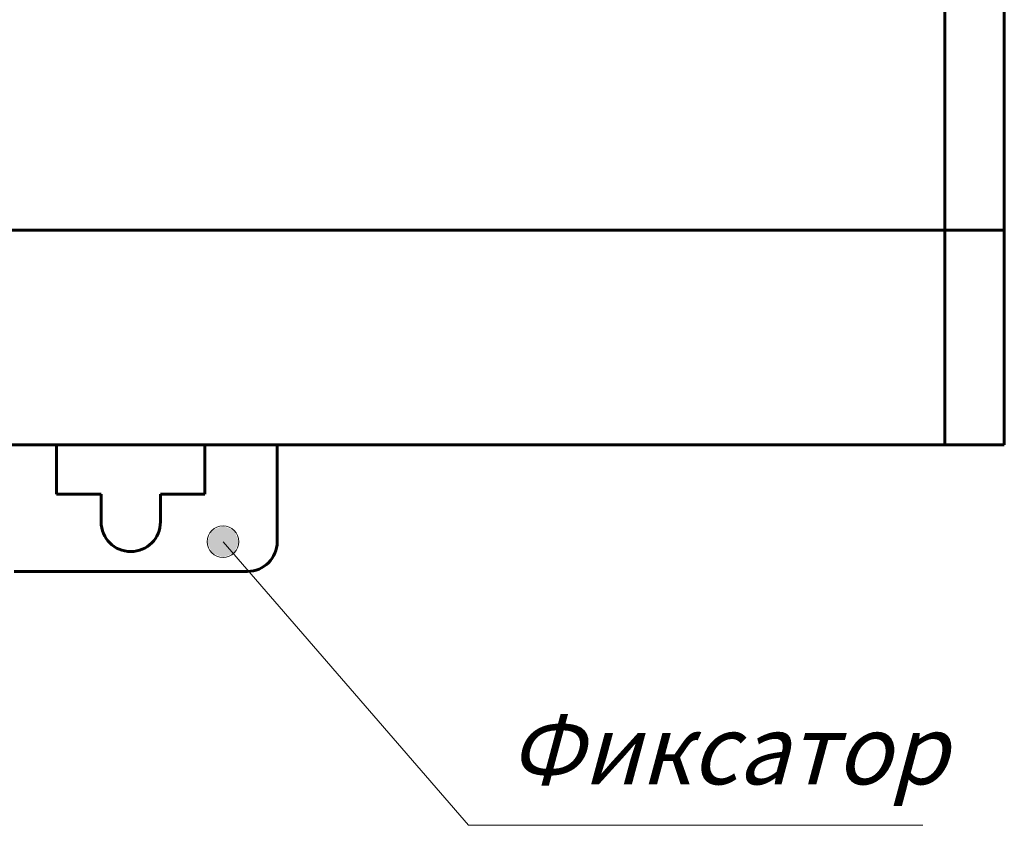
# Model space of a CAD drawing. Units: millimetres. Extents: x 0 to 627, y 0 to 420.
# Drawn here: x 116 to 166, y 214 to 255 of the extents above; entities that cross this region are included whole.
import ezdxf

# ---------------------------------------------------------------- set-up
doc = ezdxf.new("R2010")
doc.units = ezdxf.units.MM
doc.linetypes.add('K5LT_BASIC', pattern=[0])
doc.linetypes.add('K5LT_THIN', pattern=[0])
doc.layers.add('Системный слой', color=7, linetype='Continuous')
doc.styles.add('KTEXTSTYLE', font='GOST_AU.SHX', dxfattribs={"width": 0.96, "height": 5})

# ---------------------------------------------------------------- blocks, each defined once
blk = doc.blocks.new('U67')
at = {"layer": 'Системный слой'}
blk.add_hatch(color=7, dxfattribs=at).paths.add_polyline_path([(126.184, 229.517), (125.619, 229.282), (125.384, 228.717), (125.619, 228.151), (126.184, 227.917), (126.75, 228.151), (126.984, 228.717), (126.75, 229.282)])
at = {"layer": 'Системный слой', "color": 7, "linetype": 'K5LT_THIN', "lineweight": 18}
for q in [(126.184, 228.717), (161.559, 214.378)]:
    blk.add_line((138.597, 214.378), q, dxfattribs=at)
blk.add_arc((126.184, 228.717), 0.8, 90.00000000000006, 89.9999942704221, dxfattribs=at)
at = {"layer": 'Системный слой', "color": 7, "insert": (140.597, 219.952), "char_height": 3.5, "attachment_point": 1, "style": 'KTEXTSTYLE'}
blk.add_mtext('\\H3.5;\\W0.965;\\Q15;\\Q15;Фиксатор', dxfattribs=at)

msp = doc.modelspace()

# ---------------------------------------------------------------- linework, layer by layer
at = {"layer": 'Системный слой', "color": 150, "linetype": 'K5LT_BASIC', "lineweight": 60, "true_color": 0x0080ff}
for p, q in [((162.671, 255.967), (162.671, 244.467)), ((165.671, 255.967), (165.671, 244.467)), ((162.671, 244.467), (80.671, 244.467)), ((165.671, 244.467), (162.671, 244.467)), ((162.671, 244.467), (162.671, 233.617)), ((165.671, 244.467), (165.671, 233.617)), ((162.671, 233.617), (80.671, 233.617)), ((117.771, 233.617), (117.771, 231.117)), ((125.271, 231.117), (125.271, 233.617)), ((128.921, 233.617), (128.921, 228.717)), ((165.671, 233.617), (162.671, 233.617)), ((117.771, 231.117), (120.021, 231.117)), ((120.021, 229.717), (120.021, 231.117)), ((123.021, 229.717), (123.021, 231.117)), ((123.021, 231.117), (125.271, 231.117)), ((127.421, 227.217), (115.621, 227.217))]:
    msp.add_line(p, q, dxfattribs=at)
for centre, start in [((121.521, 229.717), 180), ((127.421, 228.717), 270)]:
    msp.add_arc(centre, 1.5, start, 0, dxfattribs=at)

# ---------------------------------------------------------------- block references
at = {"layer": 'Системный слой'}
msp.add_blockref('U67', (0, 0), dxfattribs=at)

doc.saveas('drawing.dxf')
